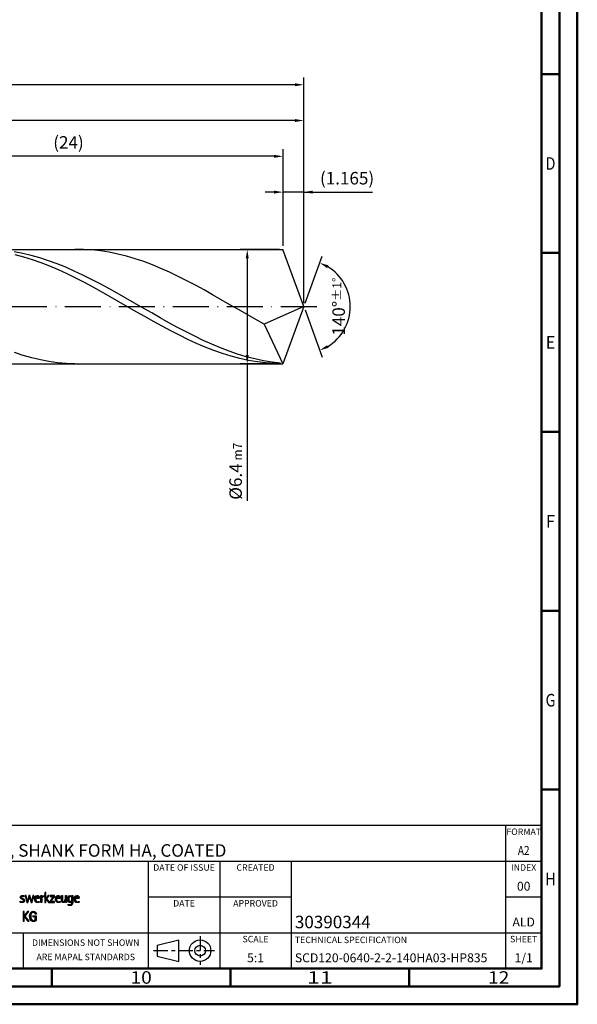
# Model space of a CAD drawing. Units: millimetres. Extents: x -122 to 472, y -196 to 225.
# Drawn here: x 316 to 472, y -195 to 80 of the extents above; entities that cross this region are included whole.
import ezdxf
from ezdxf.enums import TextEntityAlignment as Align

# ---------------------------------------------------------------- set-up
doc = ezdxf.new("R2010")
doc.units = ezdxf.units.MM
doc.linetypes.add('CENTER', pattern=[7, 4, -1, 1, -1])
doc.linetypes.add('GEN7', pattern=[15, 10, -2.5, 0, -2.5])
doc.layers.get('0').update_dxf_attribs({"linetype": 'CONTINUOUS'})
doc.layers.get('DEFPOINTS').update_dxf_attribs({"linetype": 'CONTINUOUS'})
for name, color, linetype in [('AM_0', 7, 'CONTINUOUS'), ('AM_4', 3, 'CONTINUOUS'), ('AM_5', 3, 'CONTINUOUS'), ('AM_6', 2, 'CONTINUOUS'), ('AM_7', 4, 'GEN7')]:
    doc.layers.add(name, color=color, linetype=linetype)
doc.layers.add('AM_BOR', color=7, linetype='CONTINUOUS', lineweight=50)
doc.styles.get("Standard").update_dxf_attribs({"font": 'ISOCP.SHX'})
doc.dimstyles.get("Standard").update_dxf_attribs({"dimtxt": 3.5, "dimasz": 2.5, "dimexe": 2, "dimexo": 1, "dimgap": 1.5, "dimtad": 1, "dimdsep": 46, "dimtxsty": 'STANDARD', "dimcen": -2, "dimclrt": 2, "dimazin": 2, "dimtp": 0.1, "dimtm": 0.1, "dimtfac": 1, "dimtmove": 0, "dimatfit": 3, "dimfxl": 1, "dimarcsym": 0})

# ---------------------------------------------------------------- blocks, each defined once
blk = doc.blocks.new('A2')
at = {"layer": 'AM_BOR', "color": 1}
for p, q in [((584, 260), (589, 260)), ((589, 210), (584, 210)), ((584, 160), (589, 160)), ((584, 60), (589, 60)), ((447, 10), (447, 5)), ((497, 10), (497, 5)), ((547, 10), (547, 5))]:
    blk.add_line(p, q, dxfattribs=at)
for points in [[(0, 0), (594, 0), (594, 420), (0, 420)], [(10, 410), (10, 10), (584, 10), (584, 410)]]:
    blk.add_lwpolyline(points, close=True, dxfattribs=at)
at = {"layer": 'AM_BOR', "color": 7}
blk.add_lwpolyline([(5, 5), (589, 5), (589, 415), (5, 415)], close=True, dxfattribs=at)
at = {"layer": 'AM_BOR', "color": 1}
blk.add_lwpolyline([(586.5, 110), (584, 110), (589, 110)], dxfattribs=at)
at = {"layer": 'AM_BOR', "color": 2}
for s, width, p in [('D', 0.84375, (586.5, 235)), ('E', 0.964286, (586.5, 185)), ('F', 0.964286, (586.5, 135)), ('G', 0.84375, (586.5, 85)), ('H', 0.84375, (586.5, 35)), ('10', 1.125, (472, 7.5)), ('11', 1.35, (522, 7.5)), ('12', 1.125, (572, 7.5))]:
    blk.add_text(s, height=3.5, dxfattribs=dict(at, width=width)).set_placement(p, align=Align.MIDDLE_CENTER)
blk = doc.blocks.new('MAPAL_FRAME_LOGO')
at = {"layer": 'AM_0', "color": 1}
for p, q in [((51.07, 11.23), (51.07, 8.5)), ((51.33, 11.23), (51.07, 11.23)), ((51.07, 11.14), (51.33, 11.14)), ((51.07, 11.04), (51.33, 11.04)), ((51.33, 9.59), (51.33, 11.23)), ((44.2, 8.74), (44.31, 8.74)), ((44.2, 8.64), (45.27, 8.64)), ((44.2, 8.54), (45.14, 8.54)), ((44.21, 9.94), (44.47, 9.94)), ((44.21, 9.84), (44.52, 9.84)), ((44.22, 10.04), (44.5, 10.04)), ((44.24, 9.74), (44.65, 9.74)), ((44.25, 10.14), (44.61, 10.14)), ((44.3, 9.64), (44.83, 9.64)), ((44.32, 10.24), (45.29, 10.24)), ((44.41, 9.54), (45, 9.54)), ((44.47, 10.34), (45.29, 10.34)), ((44.58, 9.44), (45.16, 9.44)), ((44.76, 9.34), (45.29, 9.34)), ((44.95, 9.24), (45.36, 9.24)), ((45, 8.74), (45.35, 8.74)), ((45.08, 9.14), (45.4, 9.14)), ((45.11, 8.84), (45.39, 8.84)), ((45.13, 9.04), (45.41, 9.04)), ((45.14, 8.94), (45.4, 8.94)), ((45.19, 10.14), (45.29, 10.14)), ((45.56, 10.38), (46.02, 8.5)), ((45.83, 10.38), (45.56, 10.38)), ((45.57, 10.34), (45.84, 10.34)), ((45.59, 10.24), (45.86, 10.24)), ((45.62, 10.14), (45.89, 10.14)), ((45.64, 10.04), (45.91, 10.04)), ((45.67, 9.94), (45.93, 9.94)), ((45.69, 9.84), (45.96, 9.84)), ((45.71, 9.74), (45.98, 9.74)), ((45.74, 9.64), (46, 9.64)), ((45.76, 9.54), (46.03, 9.54)), ((45.79, 9.44), (46.05, 9.44)), ((45.81, 9.34), (46.07, 9.34)), ((46.17, 8.92), (45.83, 10.38)), ((45.84, 9.24), (46.1, 9.24)), ((45.86, 9.14), (46.12, 9.14)), ((45.88, 9.04), (46.14, 9.04)), ((45.91, 8.94), (46.17, 8.94)), ((45.93, 8.84), (46.41, 8.84)), ((45.96, 8.74), (46.38, 8.74)), ((45.98, 8.64), (46.35, 8.64)), ((46, 8.54), (46.32, 8.54)), ((46.02, 8.5), (46.31, 8.5)), ((46.18, 8.92), (46.17, 8.92)), ((46.63, 10.38), (46.18, 8.92)), ((46.19, 8.94), (46.44, 8.94)), ((46.22, 9.04), (46.47, 9.04)), ((46.25, 9.14), (46.5, 9.14)), ((46.28, 9.24), (46.54, 9.24)), ((46.31, 8.5), (46.75, 9.94)), ((46.31, 9.34), (46.57, 9.34)), ((46.34, 9.44), (46.6, 9.44)), ((46.38, 9.54), (46.63, 9.54)), ((46.41, 9.64), (46.66, 9.64)), ((46.44, 9.74), (46.69, 9.74)), ((46.47, 9.84), (46.72, 9.84)), ((46.5, 9.94), (47, 9.94)), ((46.53, 10.04), (46.97, 10.04)), ((46.56, 10.14), (46.94, 10.14)), ((46.59, 10.24), (46.91, 10.24)), ((46.62, 10.34), (46.88, 10.34)), ((46.87, 10.38), (46.63, 10.38)), ((46.75, 9.94), (46.76, 9.94)), ((46.76, 9.94), (47.2, 8.5)), ((46.79, 9.84), (47.03, 9.84)), ((46.82, 9.74), (47.06, 9.74)), ((46.85, 9.64), (47.09, 9.64)), ((47.32, 8.92), (46.87, 10.38)), ((46.88, 9.54), (47.13, 9.54)), ((46.91, 9.44), (47.16, 9.44)), ((46.94, 9.34), (47.19, 9.34)), ((46.97, 9.24), (47.22, 9.24)), ((47, 9.14), (47.25, 9.14)), ((47.03, 9.04), (47.28, 9.04)), ((47.06, 8.94), (47.31, 8.94)), ((47.09, 8.84), (47.58, 8.84)), ((47.12, 8.74), (47.56, 8.74)), ((47.15, 8.64), (47.53, 8.64)), ((47.18, 8.54), (47.51, 8.54)), ((47.2, 8.5), (47.5, 8.5)), ((47.33, 8.92), (47.32, 8.92)), ((47.67, 10.38), (47.33, 8.92)), ((47.34, 8.94), (47.6, 8.94)), ((47.36, 9.04), (47.63, 9.04)), ((47.38, 9.14), (47.65, 9.14)), ((47.4, 9.24), (47.67, 9.24)), ((47.43, 9.34), (47.7, 9.34)), ((47.45, 9.44), (47.72, 9.44)), ((47.47, 9.54), (47.74, 9.54)), ((47.5, 8.5), (47.94, 10.38)), ((47.5, 9.64), (47.77, 9.64)), ((47.52, 9.74), (47.79, 9.74)), ((47.54, 9.84), (47.81, 9.84)), ((47.57, 9.94), (47.84, 9.94)), ((47.59, 10.04), (47.86, 10.04)), ((47.61, 10.14), (47.88, 10.14)), ((47.64, 10.24), (47.91, 10.24)), ((47.66, 10.34), (47.93, 10.34)), ((47.94, 10.38), (47.67, 10.38)), ((48.18, 9.64), (49.57, 9.64)), ((48.18, 9.54), (48.48, 9.54)), ((48.18, 9.44), (48.49, 9.44)), ((48.18, 9.34), (48.5, 9.34)), ((48.19, 9.74), (49.57, 9.74)), ((48.19, 9.24), (48.51, 9.24)), ((48.21, 9.84), (48.5, 9.84)), ((48.21, 9.14), (48.54, 9.14)), ((48.24, 9.94), (48.53, 9.94)), ((48.24, 9.04), (48.58, 9.04)), ((48.28, 10.04), (48.59, 10.04)), ((48.27, 8.94), (48.64, 8.94)), ((48.32, 8.84), (48.73, 8.84)), ((48.33, 10.14), (48.69, 10.14)), ((48.39, 8.74), (48.87, 8.74)), ((48.42, 10.24), (49.38, 10.24)), ((48.49, 8.64), (49.52, 8.64)), ((48.55, 10.34), (49.25, 10.34)), ((48.65, 8.54), (49.52, 8.54)), ((49.1, 10.14), (49.46, 10.14)), ((49.2, 10.04), (49.51, 10.04)), ((49.25, 9.94), (49.54, 9.94)), ((49.26, 9.84), (49.56, 9.84)), ((49.94, 10.34), (50.21, 10.34)), ((49.94, 10.24), (50.21, 10.24)), ((49.94, 10.14), (50.21, 10.14)), ((49.94, 10.04), (50.21, 10.04)), ((49.94, 9.94), (50.4, 9.94)), ((49.94, 9.84), (50.34, 9.84)), ((49.94, 9.74), (50.29, 9.74)), ((49.94, 9.64), (50.25, 9.64)), ((49.94, 9.54), (50.23, 9.54)), ((49.94, 9.44), (50.22, 9.44)), ((49.94, 9.34), (50.21, 9.34)), ((49.94, 9.24), (50.21, 9.24)), ((49.94, 9.14), (50.21, 9.14)), ((49.94, 9.04), (50.21, 9.04)), ((49.94, 8.94), (50.21, 8.94)), ((49.94, 8.84), (50.21, 8.84)), ((49.94, 8.74), (50.21, 8.74)), ((49.94, 8.64), (50.21, 8.64)), ((49.94, 8.54), (50.21, 8.54)), ((50.23, 10.04), (50.52, 10.04)), ((50.29, 10.14), (50.84, 10.14)), ((50.37, 10.24), (50.84, 10.24)), ((50.5, 10.34), (50.84, 10.34)), ((51.07, 10.94), (51.33, 10.94)), ((51.07, 10.84), (51.33, 10.84)), ((51.07, 10.74), (51.33, 10.74)), ((51.07, 10.64), (51.33, 10.64)), ((51.07, 10.54), (51.33, 10.54)), ((51.07, 10.44), (51.33, 10.44)), ((51.07, 10.34), (51.33, 10.34)), ((51.07, 10.24), (51.33, 10.24)), ((51.07, 10.14), (51.33, 10.14)), ((51.07, 10.04), (51.33, 10.04)), ((51.07, 9.94), (51.33, 9.94)), ((51.07, 9.84), (51.33, 9.84)), ((51.07, 9.74), (51.33, 9.74)), ((51.07, 9.64), (51.33, 9.64)), ((51.07, 9.54), (51.65, 9.54)), ((51.07, 9.44), (51.33, 9.44)), ((51.07, 9.34), (51.33, 9.34)), ((51.07, 9.24), (51.33, 9.24)), ((51.07, 9.14), (51.33, 9.14)), ((51.07, 9.04), (51.33, 9.04)), ((51.07, 8.94), (51.33, 8.94)), ((51.07, 8.84), (51.33, 8.84)), ((51.07, 8.74), (51.33, 8.74)), ((51.07, 8.64), (51.33, 8.64)), ((51.07, 8.54), (51.33, 8.54)), ((51.07, 8.5), (51.33, 8.5)), ((51.34, 9.59), (51.33, 9.59)), ((51.33, 9.5), (51.34, 9.5)), ((51.33, 8.5), (51.33, 9.5)), ((51.99, 10.38), (51.34, 9.59)), ((51.34, 9.5), (52.07, 8.5)), ((51.38, 9.44), (51.72, 9.44)), ((51.39, 9.64), (51.73, 9.64)), ((51.46, 9.34), (51.79, 9.34)), ((51.47, 9.74), (51.81, 9.74)), ((51.53, 9.24), (51.87, 9.24)), ((51.55, 9.84), (51.89, 9.84)), ((51.6, 9.14), (51.94, 9.14)), ((51.64, 9.94), (51.97, 9.94)), ((51.65, 9.55), (52.32, 10.38)), ((52.41, 8.5), (51.65, 9.55)), ((51.68, 9.04), (52.01, 9.04)), ((51.72, 10.04), (52.05, 10.04)), ((51.75, 8.94), (52.08, 8.94)), ((51.8, 10.14), (52.13, 10.14)), ((51.82, 8.84), (52.15, 8.84)), ((51.88, 10.24), (52.21, 10.24)), ((51.89, 8.74), (52.23, 8.74)), ((51.97, 10.34), (52.29, 10.34)), ((51.97, 8.64), (52.3, 8.64)), ((52.32, 10.38), (51.99, 10.38)), ((52.04, 8.54), (52.37, 8.54)), ((52.07, 8.5), (52.41, 8.5)), ((53.42, 10.16), (52.44, 8.72)), ((52.44, 8.72), (52.44, 8.5)), ((52.44, 8.64), (53.79, 8.64)), ((52.44, 8.54), (53.79, 8.54)), ((52.44, 8.5), (53.79, 8.5)), ((52.45, 8.74), (52.78, 8.74)), ((52.51, 10.38), (52.51, 10.16)), ((53.75, 10.38), (52.51, 10.38)), ((52.51, 10.34), (53.75, 10.34)), ((52.51, 10.24), (53.75, 10.24)), ((52.51, 10.16), (53.42, 10.16)), ((52.52, 8.84), (52.85, 8.84)), ((52.59, 8.94), (52.92, 8.94)), ((52.66, 9.04), (52.99, 9.04)), ((52.73, 9.14), (53.06, 9.14)), ((52.77, 8.72), (53.75, 10.15)), ((53.79, 8.72), (52.77, 8.72)), ((52.8, 9.24), (53.13, 9.24)), ((52.87, 9.34), (53.2, 9.34)), ((52.93, 9.44), (53.26, 9.44)), ((53, 9.54), (53.33, 9.54)), ((53.07, 9.64), (53.4, 9.64)), ((53.14, 9.74), (53.47, 9.74)), ((53.21, 9.84), (53.54, 9.84)), ((53.28, 9.94), (53.61, 9.94)), ((53.35, 10.04), (53.68, 10.04)), ((53.41, 10.14), (53.75, 10.14)), ((53.75, 10.15), (53.75, 10.38)), ((53.79, 8.5), (53.79, 8.72)), ((54, 9.64), (55.39, 9.64)), ((54, 9.54), (54.3, 9.54)), ((54, 9.44), (54.31, 9.44)), ((54, 9.34), (54.32, 9.34)), ((54.01, 9.74), (55.39, 9.74)), ((54.01, 9.24), (54.33, 9.24)), ((54.03, 9.84), (54.32, 9.84)), ((54.03, 9.14), (54.36, 9.14)), ((54.06, 9.94), (54.35, 9.94)), ((54.06, 9.04), (54.41, 9.04)), ((54.1, 10.04), (54.41, 10.04)), ((54.1, 8.94), (54.46, 8.94)), ((54.14, 8.84), (54.55, 8.84)), ((54.16, 10.14), (54.51, 10.14)), ((54.21, 8.74), (54.69, 8.74)), ((54.24, 10.24), (55.2, 10.24)), ((54.31, 8.64), (55.34, 8.64)), ((54.38, 10.34), (55.07, 10.34)), ((54.47, 8.54), (55.34, 8.54)), ((54.92, 10.14), (55.28, 10.14)), ((55.02, 10.04), (55.33, 10.04)), ((55.07, 9.94), (55.36, 9.94)), ((55.08, 9.84), (55.38, 9.84)), ((55.74, 10.34), (56.01, 10.34)), ((55.74, 10.24), (56.01, 10.24)), ((55.74, 10.14), (56.01, 10.14)), ((55.74, 10.04), (56.01, 10.04)), ((55.74, 9.94), (56.01, 9.94)), ((55.74, 9.84), (56.01, 9.84)), ((55.74, 9.74), (56.01, 9.74)), ((55.74, 9.64), (56.01, 9.64)), ((55.74, 9.54), (56.01, 9.54)), ((55.74, 9.44), (56.01, 9.44)), ((55.74, 9.34), (56.01, 9.34)), ((55.74, 9.24), (56.01, 9.24)), ((55.74, 9.14), (56.01, 9.14)), ((55.74, 9.04), (56.02, 9.04)), ((55.75, 8.94), (56.04, 8.94)), ((55.77, 8.84), (56.08, 8.84)), ((55.8, 8.74), (56.19, 8.74)), ((55.85, 8.64), (56.66, 8.64)), ((55.95, 8.54), (56.55, 8.54)), ((56.4, 8.74), (56.73, 8.74)), ((56.55, 8.84), (56.78, 8.84)), ((56.63, 8.94), (57.09, 8.94)), ((56.69, 9.04), (57.09, 9.04)), ((56.73, 9.14), (57.09, 9.14)), ((56.76, 9.24), (57.09, 9.24)), ((56.79, 9.34), (57.09, 9.34)), ((56.81, 9.44), (57.09, 9.44)), ((56.82, 10.34), (57.09, 10.34)), ((56.82, 10.24), (57.09, 10.24)), ((56.82, 10.14), (57.09, 10.14)), ((56.82, 10.04), (57.09, 10.04)), ((56.82, 9.94), (57.09, 9.94)), ((56.82, 9.84), (57.09, 9.84)), ((56.82, 9.74), (57.09, 9.74)), ((56.82, 9.64), (57.09, 9.64)), ((56.82, 9.54), (57.09, 9.54)), ((56.82, 8.84), (57.09, 8.84)), ((56.82, 8.74), (57.09, 8.74)), ((56.82, 8.64), (57.09, 8.64)), ((56.82, 8.54), (57.09, 8.54)), ((57.48, 9.44), (57.79, 9.44)), ((57.48, 9.34), (57.79, 9.34)), ((57.49, 9.64), (57.8, 9.64)), ((57.49, 9.54), (57.79, 9.54)), ((57.49, 9.24), (57.8, 9.24)), ((57.5, 9.14), (57.81, 9.14)), ((57.51, 9.74), (57.81, 9.74)), ((57.52, 9.04), (57.83, 9.04)), ((57.53, 9.84), (57.84, 9.84)), ((57.55, 8.94), (57.87, 8.94)), ((57.56, 9.94), (57.87, 9.94)), ((57.59, 10.04), (57.92, 10.04)), ((57.59, 8.84), (57.93, 8.84)), ((57.64, 10.14), (58.01, 10.14)), ((57.64, 8.74), (58.06, 8.74)), ((57.72, 10.24), (58.52, 10.24)), ((57.73, 8.64), (58.48, 8.64)), ((57.84, 10.34), (58.41, 10.34)), ((57.87, 8.54), (58.33, 8.54)), ((58.29, 8.74), (58.56, 8.74)), ((58.36, 10.14), (58.58, 10.14)), ((58.43, 8.84), (58.61, 8.84)), ((58.46, 10.04), (58.89, 10.04)), ((58.5, 8.94), (58.89, 8.94)), ((58.52, 9.94), (58.89, 9.94)), ((58.55, 9.04), (58.89, 9.04)), ((58.56, 9.84), (58.89, 9.84)), ((58.58, 9.14), (58.89, 9.14)), ((58.59, 9.74), (58.89, 9.74)), ((58.6, 9.24), (58.89, 9.24)), ((58.61, 9.64), (58.89, 9.64)), ((58.61, 9.34), (58.89, 9.34)), ((58.61, 8.34), (58.88, 8.34)), ((58.62, 10.34), (58.89, 10.34)), ((58.62, 10.24), (58.89, 10.24)), ((58.62, 10.14), (58.89, 10.14)), ((58.62, 9.54), (58.89, 9.54)), ((58.62, 9.44), (58.89, 9.44)), ((58.62, 8.84), (58.89, 8.84)), ((58.62, 8.74), (58.89, 8.74)), ((58.62, 8.64), (58.89, 8.64)), ((58.62, 8.54), (58.89, 8.54)), ((58.62, 8.44), (58.89, 8.44)), ((59.28, 9.64), (60.67, 9.64)), ((59.28, 9.54), (59.58, 9.54)), ((59.28, 9.44), (59.59, 9.44)), ((59.28, 9.34), (59.59, 9.34)), ((59.29, 9.74), (60.67, 9.74)), ((59.29, 9.24), (59.61, 9.24)), ((59.31, 9.84), (59.6, 9.84)), ((59.31, 9.14), (59.64, 9.14)), ((59.34, 9.94), (59.63, 9.94)), ((59.34, 9.04), (59.68, 9.04)), ((59.38, 10.04), (59.69, 10.04)), ((59.38, 8.94), (59.74, 8.94)), ((59.42, 8.84), (59.83, 8.84)), ((59.43, 10.14), (59.79, 10.14)), ((59.49, 8.74), (59.97, 8.74)), ((59.52, 10.24), (60.48, 10.24)), ((59.59, 8.64), (60.62, 8.64)), ((59.65, 10.34), (60.35, 10.34)), ((59.75, 8.54), (60.62, 8.54)), ((60.2, 10.14), (60.56, 10.14)), ((60.3, 10.04), (60.61, 10.04)), ((60.35, 9.94), (60.64, 9.94)), ((60.36, 9.84), (60.66, 9.84)), ((44.96, 5.95), (44.96, 3.23)), ((45.26, 5.95), (44.96, 5.95)), ((44.96, 5.94), (45.26, 5.94)), ((44.96, 5.84), (45.26, 5.84)), ((44.96, 5.74), (45.26, 5.74)), ((44.96, 5.64), (45.26, 5.64)), ((44.96, 5.54), (45.26, 5.54)), ((45.26, 4.72), (45.26, 5.95)), ((46.23, 5.95), (45.27, 4.72)), ((45.57, 4.65), (46.59, 5.95)), ((45.91, 5.54), (46.27, 5.54)), ((45.99, 5.64), (46.35, 5.64)), ((46.07, 5.74), (46.43, 5.74)), ((46.14, 5.84), (46.5, 5.84)), ((46.22, 5.94), (46.58, 5.94)), ((46.59, 5.95), (46.23, 5.95)), ((46.99, 5.54), (47.36, 5.54)), ((47.06, 5.64), (47.48, 5.64)), ((47.14, 5.74), (48.48, 5.74)), ((47.27, 5.84), (48.36, 5.84)), ((47.47, 5.94), (48.15, 5.94)), ((48.14, 5.64), (48.56, 5.64)), ((48.24, 5.54), (48.62, 5.54)), ((57.58, 7.94), (57.75, 7.94)), ((57.58, 7.84), (58.65, 7.84)), ((57.58, 7.74), (58.48, 7.74)), ((58.33, 7.94), (58.74, 7.94)), ((58.48, 8.04), (58.8, 8.04)), ((58.55, 8.14), (58.84, 8.14)), ((58.59, 8.24), (58.87, 8.24)), ((44.96, 5.44), (45.26, 5.44)), ((44.96, 5.34), (45.26, 5.34)), ((44.96, 5.24), (45.26, 5.24)), ((44.96, 5.14), (45.26, 5.14)), ((44.96, 5.04), (45.26, 5.04)), ((44.96, 4.94), (45.26, 4.94)), ((44.96, 4.84), (45.26, 4.84)), ((44.96, 4.74), (45.26, 4.74)), ((44.96, 4.64), (45.57, 4.64)), ((44.96, 4.54), (45.26, 4.54)), ((44.96, 4.44), (45.26, 4.44)), ((44.96, 4.34), (45.26, 4.34)), ((44.96, 4.24), (45.26, 4.24)), ((44.96, 4.14), (45.26, 4.14)), ((44.96, 4.04), (45.26, 4.04)), ((44.96, 3.94), (45.26, 3.94)), ((44.96, 3.84), (45.26, 3.84)), ((44.96, 3.74), (45.26, 3.74)), ((44.96, 3.64), (45.26, 3.64)), ((44.96, 3.54), (45.26, 3.54)), ((44.96, 3.44), (45.26, 3.44)), ((44.96, 3.34), (45.26, 3.34)), ((44.96, 3.24), (45.26, 3.24)), ((44.96, 3.23), (45.26, 3.23)), ((45.27, 4.72), (45.26, 4.72)), ((45.26, 4.56), (45.27, 4.56)), ((45.26, 3.23), (45.26, 4.56)), ((45.27, 4.56), (46.31, 3.23)), ((45.29, 4.74), (45.65, 4.74)), ((45.29, 4.54), (45.65, 4.54)), ((45.36, 4.44), (45.72, 4.44)), ((45.37, 4.84), (45.72, 4.84)), ((45.44, 4.34), (45.8, 4.34)), ((45.45, 4.94), (45.8, 4.94)), ((45.52, 4.24), (45.88, 4.24)), ((45.53, 5.04), (45.88, 5.04)), ((46.67, 3.23), (45.57, 4.65)), ((45.6, 5.14), (45.96, 5.14)), ((45.6, 4.14), (45.96, 4.14)), ((45.67, 4.04), (46.04, 4.04)), ((45.68, 5.24), (46.04, 5.24)), ((45.75, 3.94), (46.11, 3.94)), ((45.76, 5.34), (46.11, 5.34)), ((45.83, 3.84), (46.19, 3.84)), ((45.84, 5.44), (46.19, 5.44)), ((45.91, 3.74), (46.27, 3.74)), ((45.98, 3.64), (46.35, 3.64)), ((46.06, 3.54), (46.42, 3.54)), ((46.14, 3.44), (46.5, 3.44)), ((46.22, 3.34), (46.58, 3.34)), ((46.29, 3.24), (46.66, 3.24)), ((46.31, 3.23), (46.67, 3.23)), ((46.8, 4.84), (47.14, 4.84)), ((46.8, 4.74), (47.13, 4.74)), ((46.8, 4.64), (47.13, 4.64)), ((46.8, 4.54), (47.13, 4.54)), ((46.8, 4.44), (47.14, 4.44)), ((46.81, 4.94), (47.14, 4.94)), ((46.81, 4.34), (47.15, 4.34)), ((46.82, 5.04), (47.16, 5.04)), ((46.83, 4.24), (47.16, 4.24)), ((46.84, 5.14), (47.18, 5.14)), ((46.84, 4.14), (47.18, 4.14)), ((46.86, 4.04), (47.2, 4.04)), ((46.87, 5.24), (47.21, 5.24)), ((46.89, 3.94), (47.23, 3.94)), ((46.9, 5.34), (47.24, 5.34)), ((46.92, 3.84), (47.27, 3.84)), ((46.94, 5.44), (47.29, 5.44)), ((46.96, 3.74), (47.32, 3.74)), ((47.02, 3.64), (47.39, 3.64)), ((47.08, 3.54), (47.5, 3.54)), ((47.17, 3.44), (47.8, 3.44)), ((47.29, 3.34), (48.52, 3.34)), ((47.5, 3.24), (48.27, 3.24)), ((47.74, 4.74), (48.67, 4.74)), ((47.74, 4.64), (48.67, 4.64)), ((47.74, 4.54), (48.67, 4.54)), ((47.93, 3.44), (48.67, 3.44)), ((48.3, 5.44), (48.65, 5.44)), ((48.3, 3.54), (48.67, 3.54)), ((48.33, 5.34), (48.68, 5.34)), ((48.34, 5.24), (48.69, 5.24)), ((48.36, 4.44), (48.67, 4.44)), ((48.36, 4.34), (48.67, 4.34)), ((48.36, 4.24), (48.67, 4.24)), ((48.36, 4.14), (48.67, 4.14)), ((48.36, 4.04), (48.67, 4.04)), ((48.36, 3.94), (48.67, 3.94)), ((48.36, 3.84), (48.67, 3.84)), ((48.36, 3.74), (48.67, 3.74)), ((48.36, 3.64), (48.67, 3.64))]:
    blk.add_line(p, q, dxfattribs=at)
for points, knots in [([(44.2, 8.53), (44.37, 8.48), (44.54, 8.46), (44.71, 8.46), (45.09, 8.46), (45.41, 8.6), (45.41, 9.02), (45.41, 9.33), (45.21, 9.42), (44.97, 9.56), (44.97, 9.56), (44.81, 9.66), (44.81, 9.66), (44.7, 9.72), (44.47, 9.8), (44.47, 9.95), (44.47, 10.14), (44.71, 10.2), (44.85, 10.2), (45, 10.2), (45.15, 10.16), (45.29, 10.11), (45.29, 10.11), (45.29, 10.36), (45.29, 10.36), (45.15, 10.4), (45, 10.42), (44.85, 10.42), (44.52, 10.42), (44.2, 10.29), (44.2, 9.93), (44.2, 9.64), (44.41, 9.53), (44.63, 9.42), (44.63, 9.42), (44.8, 9.32), (44.8, 9.32), (44.94, 9.25), (45.14, 9.17), (45.14, 8.98), (45.14, 8.74), (44.88, 8.68), (44.68, 8.68), (44.51, 8.68), (44.35, 8.73), (44.2, 8.78), (44.2, 8.78), (44.2, 8.53), (44.2, 8.53)], [0, 0, 0, 0, 1, 1, 1, 2, 2, 2, 3, 3, 3, 4, 4, 4, 5, 5, 5, 6, 6, 6, 7, 7, 7, 8, 8, 8, 9, 9, 9, 10, 10, 10, 11, 11, 11, 12, 12, 12, 13, 13, 13, 14, 14, 14, 15, 15, 15, 16, 16, 16, 16]), ([(49.52, 8.73), (49.4, 8.7), (49.28, 8.68), (49.15, 8.68), (48.69, 8.68), (48.48, 9.1), (48.48, 9.51), (48.48, 9.51), (48.48, 9.62), (48.48, 9.62), (48.48, 9.62), (49.57, 9.62), (49.57, 9.62), (49.57, 9.62), (49.57, 9.71), (49.57, 9.71), (49.57, 10.13), (49.35, 10.42), (48.91, 10.42), (48.36, 10.42), (48.18, 9.99), (48.18, 9.5), (48.18, 8.89), (48.44, 8.46), (49.09, 8.46), (49.24, 8.46), (49.38, 8.47), (49.52, 8.51), (49.52, 8.51), (49.52, 8.73), (49.52, 8.73)], [0, 0, 0, 0, 1, 1, 1, 2, 2, 2, 3, 3, 3, 4, 4, 4, 5, 5, 5, 6, 6, 6, 7, 7, 7, 8, 8, 8, 9, 9, 9, 10, 10, 10, 10]), ([(48.5, 9.84), (48.55, 10.05), (48.67, 10.2), (48.9, 10.2), (49.1, 10.2), (49.26, 10.05), (49.26, 9.84), (49.26, 9.84), (48.5, 9.84), (48.5, 9.84)], [0, 0, 0, 0, 1, 1, 1, 2, 2, 2, 3, 3, 3, 3]), ([(50.21, 8.5), (50.21, 8.5), (50.21, 9.28), (50.21, 9.28), (50.21, 9.69), (50.36, 10.14), (50.84, 10.14), (50.84, 10.14), (50.84, 10.42), (50.84, 10.42), (50.54, 10.42), (50.33, 10.29), (50.22, 10.02), (50.22, 10.02), (50.21, 10.02), (50.21, 10.02), (50.21, 10.02), (50.21, 10.38), (50.21, 10.38), (50.21, 10.38), (49.94, 10.38), (49.94, 10.38), (49.94, 10.38), (49.94, 8.5), (49.94, 8.5), (49.94, 8.5), (50.21, 8.5), (50.21, 8.5)], [0, 0, 0, 0, 1, 1, 1, 2, 2, 2, 3, 3, 3, 4, 4, 4, 5, 5, 5, 6, 6, 6, 7, 7, 7, 8, 8, 8, 9, 9, 9, 9]), ([(55.34, 8.73), (55.22, 8.7), (55.1, 8.68), (54.97, 8.68), (54.51, 8.68), (54.3, 9.1), (54.3, 9.51), (54.3, 9.51), (54.3, 9.62), (54.3, 9.62), (54.3, 9.62), (55.39, 9.62), (55.39, 9.62), (55.39, 9.62), (55.39, 9.71), (55.39, 9.71), (55.39, 10.13), (55.17, 10.42), (54.73, 10.42), (54.18, 10.42), (54, 9.99), (54, 9.5), (54, 8.89), (54.26, 8.46), (54.91, 8.46), (55.06, 8.46), (55.21, 8.47), (55.34, 8.51), (55.34, 8.51), (55.34, 8.73), (55.34, 8.73)], [0, 0, 0, 0, 1, 1, 1, 2, 2, 2, 3, 3, 3, 4, 4, 4, 5, 5, 5, 6, 6, 6, 7, 7, 7, 8, 8, 8, 9, 9, 9, 10, 10, 10, 10]), ([(54.32, 9.84), (54.37, 10.05), (54.49, 10.2), (54.72, 10.2), (54.92, 10.2), (55.08, 10.05), (55.08, 9.84), (55.08, 9.84), (54.32, 9.84), (54.32, 9.84)], [0, 0, 0, 0, 1, 1, 1, 2, 2, 2, 3, 3, 3, 3]), ([(57.09, 8.5), (57.09, 8.5), (57.09, 10.38), (57.09, 10.38), (57.09, 10.38), (56.82, 10.38), (56.82, 10.38), (56.82, 10.38), (56.82, 9.61), (56.82, 9.61), (56.82, 9.31), (56.67, 8.72), (56.29, 8.72), (55.98, 8.72), (56.01, 9.13), (56.01, 9.34), (56.01, 9.34), (56.01, 10.38), (56.01, 10.38), (56.01, 10.38), (55.74, 10.38), (55.74, 10.38), (55.74, 10.38), (55.74, 9.04), (55.74, 9.04), (55.74, 8.73), (55.9, 8.46), (56.23, 8.46), (56.55, 8.46), (56.72, 8.64), (56.81, 8.93), (56.81, 8.93), (56.82, 8.93), (56.82, 8.93), (56.82, 8.93), (56.82, 8.5), (56.82, 8.5), (56.82, 8.5), (57.09, 8.5), (57.09, 8.5)], [0, 0, 0, 0, 1, 1, 1, 2, 2, 2, 3, 3, 3, 4, 4, 4, 5, 5, 5, 6, 6, 6, 7, 7, 7, 8, 8, 8, 9, 9, 9, 10, 10, 10, 11, 11, 11, 12, 12, 12, 13, 13, 13, 13]), ([(58.62, 8.53), (58.62, 8.13), (58.49, 7.9), (58.05, 7.9), (57.88, 7.9), (57.74, 7.94), (57.58, 8.01), (57.58, 8.01), (57.58, 7.74), (57.58, 7.74), (57.76, 7.7), (57.91, 7.68), (58.09, 7.68), (58.63, 7.68), (58.89, 7.96), (58.89, 8.49), (58.89, 8.49), (58.89, 10.38), (58.89, 10.38), (58.89, 10.38), (58.62, 10.38), (58.62, 10.38), (58.62, 10.38), (58.62, 10.07), (58.62, 10.07), (58.62, 10.07), (58.61, 10.07), (58.61, 10.07), (58.55, 10.29), (58.35, 10.42), (58.12, 10.42), (57.61, 10.42), (57.48, 9.84), (57.48, 9.43), (57.48, 9), (57.6, 8.5), (58.12, 8.5), (58.35, 8.5), (58.54, 8.63), (58.61, 8.86), (58.61, 8.86), (58.62, 8.86), (58.62, 8.86), (58.62, 8.86), (58.62, 8.53), (58.62, 8.53)], [0, 0, 0, 0, 1, 1, 1, 2, 2, 2, 3, 3, 3, 4, 4, 4, 5, 5, 5, 6, 6, 6, 7, 7, 7, 8, 8, 8, 9, 9, 9, 10, 10, 10, 11, 11, 11, 12, 12, 12, 13, 13, 13, 14, 14, 14, 15, 15, 15, 15]), ([(58.17, 8.72), (57.84, 8.72), (57.79, 9.18), (57.79, 9.42), (57.79, 9.67), (57.83, 10.2), (58.18, 10.2), (58.52, 10.2), (58.62, 9.74), (58.62, 9.48), (58.62, 9.21), (58.52, 8.72), (58.17, 8.72)], [0, 0, 0, 0, 1, 1, 1, 2, 2, 2, 3, 3, 3, 4, 4, 4, 4]), ([(60.62, 8.73), (60.5, 8.7), (60.38, 8.68), (60.25, 8.68), (59.79, 8.68), (59.58, 9.1), (59.58, 9.51), (59.58, 9.51), (59.58, 9.62), (59.58, 9.62), (59.58, 9.62), (60.67, 9.62), (60.67, 9.62), (60.67, 9.62), (60.67, 9.71), (60.67, 9.71), (60.67, 10.13), (60.45, 10.42), (60.01, 10.42), (59.46, 10.42), (59.28, 9.99), (59.28, 9.5), (59.28, 8.89), (59.54, 8.46), (60.19, 8.46), (60.34, 8.46), (60.48, 8.47), (60.62, 8.51), (60.62, 8.51), (60.62, 8.73), (60.62, 8.73)], [0, 0, 0, 0, 1, 1, 1, 2, 2, 2, 3, 3, 3, 4, 4, 4, 5, 5, 5, 6, 6, 6, 7, 7, 7, 8, 8, 8, 9, 9, 9, 10, 10, 10, 10]), ([(59.6, 9.84), (59.65, 10.05), (59.77, 10.2), (60, 10.2), (60.2, 10.2), (60.36, 10.05), (60.36, 9.84), (60.36, 9.84), (59.6, 9.84), (59.6, 9.84)], [0, 0, 0, 0, 1, 1, 1, 2, 2, 2, 3, 3, 3, 3]), ([(48.36, 3.59), (48.25, 3.48), (48.02, 3.44), (47.86, 3.44), (47.21, 3.44), (47.13, 4.19), (47.13, 4.68), (47.13, 5.14), (47.25, 5.74), (47.81, 5.74), (48.14, 5.74), (48.34, 5.53), (48.34, 5.21), (48.34, 5.21), (48.69, 5.21), (48.69, 5.21), (48.69, 5.72), (48.29, 6), (47.81, 6), (47.04, 6), (46.79, 5.35), (46.79, 4.68), (46.79, 3.94), (47, 3.18), (47.89, 3.18), (48.14, 3.18), (48.47, 3.27), (48.67, 3.44), (48.67, 3.44), (48.67, 4.77), (48.67, 4.77), (48.67, 4.77), (47.74, 4.77), (47.74, 4.77), (47.74, 4.77), (47.74, 4.51), (47.74, 4.51), (47.74, 4.51), (48.36, 4.51), (48.36, 4.51), (48.36, 4.51), (48.36, 3.59), (48.36, 3.59)], [0, 0, 0, 0, 1, 1, 1, 2, 2, 2, 3, 3, 3, 4, 4, 4, 5, 5, 5, 6, 6, 6, 7, 7, 7, 8, 8, 8, 9, 9, 9, 10, 10, 10, 11, 11, 11, 12, 12, 12, 13, 13, 13, 14, 14, 14, 14])]:
    blk.add_open_spline(points, degree=3, knots=knots, dxfattribs=at)
blk = doc.blocks.new('*U14')
at = {"layer": 'AM_4', "linetype": 'Continuous'}
for p, q in [((1, 1.5), (7, 3)), ((7, -3), (7, 3)), ((1, 1.5), (1, -1.5)), ((1, -1.5), (7, -3))]:
    blk.add_line(p, q, dxfattribs=at)
for radius in [3, 1.5]:
    blk.add_circle((13, 0), radius, dxfattribs=at)
at = {"layer": 'AM_7', "linetype": 'CENTER'}
for p, q in [((13, 4), (13, -4)), ((0, 0), (17, 0))]:
    blk.add_line(p, q, dxfattribs=at)
blk = doc.blocks.new('*U11')
at = {"layer": 'AM_0'}
for p, q in [((190, 0), (0, 0)), ((190, 0), (0, 0)), ((190, 0), (0, 0)), ((190, 0), (0, 0)), ((190, 0), (0, 0)), ((180, -40), (180, 0)), ((190, -40), (190, 0)), ((0, -10), (190, -10)), ((80, -10), (80, -40)), ((120, -10), (120, -40)), ((0, -30), (190, -30)), ((190, -40), (0, -40))]:
    blk.add_line(p, q, dxfattribs=at)
at = {"layer": 'AM_0', "color": 3, "linetype": 'Continuous'}
for p, q in [((100, -10), (100, -40)), ((80, -20), (120, -20)), ((180, -20), (190, -20)), ((45, -30), (45, -40))]:
    blk.add_line(p, q, dxfattribs=at)
blk.add_blockref('MAPAL_FRAME_LOGO', (0, -30))
at = {"layer": 'AM_0'}
blk.add_blockref('*U14', (81.5, -35), dxfattribs=at)
at = {"layer": 'AM_0', "color": 2}
for s, p in [('FORMAT', (185, -2)), ('DATE OF ISSUE', (90, -12)), ('CREATED', (110, -12)), ('DATE', (90, -22)), ('APPROVED', (110, -22)), ('DIMENSIONS NOT SHOWN', (62.49, -33)), ('SCALE', (110, -32)), ('SHEET', (185, -32)), ('ARE MAPAL STANDARDS', (62.5, -37))]:
    blk.add_text(s, height=1.8, dxfattribs=at).set_placement(p, align=Align.MIDDLE)
blk.add_text('TECHNICAL SPECIFICATION', height=1.8, dxfattribs=at).set_placement((121, -32), align=Align.MIDDLE_LEFT)
at = {"layer": 'AM_0'}
for tag, p in [('TITLE', (1, -7)), ('MATERIAL_NO', (121, -27))]:
    blk.add_attdef(tag, text='', height=3.5, dxfattribs=at).set_placement(p, align=Align.MIDDLE_LEFT)
at = {"layer": 'AM_6'}
blk.add_text('INDEX', height=1.8, dxfattribs=at).set_placement((185, -12), align=Align.MIDDLE)
at = {"layer": 'AM_6', "width": 0.821429}
blk.add_attdef('DIN_FORMAT', text='', height=2.5, dxfattribs=at).set_placement((185, -7), align=Align.MIDDLE_CENTER)
at = {"layer": 'AM_6'}
for tag, p in [('DRAWING_NO', (121, -17)), ('TECHNICAL_SPEC', (121, -37))]:
    blk.add_attdef(tag, text='', height=2.5, dxfattribs=at).set_placement(p, align=Align.MIDDLE_LEFT)
for tag, p in [('INDEX_NO', (185, -17)), ('APP_DATE', (90, -27)), ('APP_NAME', (110, -27)), ('ORIGIN', (185, -27)), ('SCALE', (110, -37)), ('SHEET_OF_SHEETS', (185, -37))]:
    blk.add_attdef(tag, text='', height=2.5, dxfattribs=at).set_placement(p, align=Align.MIDDLE_CENTER)
blk = doc.blocks.new('MAPAL_FRAME-Model')
blk.add_blockref('A2', (0, 0))
at = {"layer": 'AM_0'}
ref = blk.add_blockref('*U11', (394, 50), dxfattribs=at)
ref.add_attrib('TITLE', 'MEGA-DRILL-INOX, SHANK FORM HA, COATED', dxfattribs={"height": 3.5}).set_placement((395, 43), align=Align.MIDDLE_LEFT)
ref.add_attrib('MATERIAL_NO', '30390344', dxfattribs={"height": 3.5}).set_placement((515, 23), align=Align.MIDDLE_LEFT)
ref.add_attrib('TECHNICAL_SPEC', 'SCD120-0640-2-2-140HA03-HP835', dxfattribs={"layer": 'AM_6', "height": 2.5}).set_placement((515, 13), align=Align.MIDDLE_LEFT)
ref.add_attrib('SHEET_OF_SHEETS', '1/1', dxfattribs={"layer": 'AM_6', "height": 2.5}).set_placement((579, 13), align=Align.MIDDLE_CENTER)
ref.add_attrib('ORIGIN', 'ALD', dxfattribs={"layer": 'AM_6', "height": 2.5}).set_placement((579, 23), align=Align.MIDDLE_CENTER)
ref.add_attrib('INDEX_NO', '00', dxfattribs={"layer": 'AM_6', "height": 2.5}).set_placement((579, 33), align=Align.MIDDLE_CENTER)
ref.add_attrib('DIN_FORMAT', 'A2', dxfattribs={"layer": 'AM_6', "height": 2.5, "width": 0.821429}).set_placement((579, 43), align=Align.MIDDLE_CENTER)
ref.add_attrib('SCALE', '5:1', dxfattribs={"layer": 'AM_6', "height": 2.5}).set_placement((504, 13), align=Align.MIDDLE_CENTER)
blk = doc.blocks.new('*D45')
at = {"layer": 'AM_5', "color": 0, "lineweight": -2}
for p, q in [((389.18, 17), (389.18, 34)), ((395, 1), (395, 34)), ((386.68, 32), (384.18, 32)), ((395, 32), (389.18, 32)), ((395, 32), (414.2, 32)), ((397.5, 32), (400, 32))]:
    blk.add_line(p, q, dxfattribs=at)
at = {"layer": 'AM_5', "color": 0}
for points in [[(386.68, 31.58), (386.68, 32.42), (389.18, 32)], [(397.5, 32.42), (397.5, 31.58), (395, 32)]]:
    blk.add_solid(points, dxfattribs=at)
at = {"layer": 'DEFPOINTS', "color": 0}
for p in [(389.18, 32), (389.18, 16), (395, 0)]:
    blk.add_point(p, dxfattribs=at)
at = {"layer": 'AM_5', "color": 2, "insert": (407.1, 35.43), "char_height": 3.5, "attachment_point": 5}
blk.add_mtext('(1.165)', dxfattribs=at)
blk = doc.blocks.new('*D46')
at = {"layer": 'AM_5', "color": 0, "lineweight": -2}
for p, q in [((395.34, 0.94), (400.13, 14.1)), ((395.34, -0.94), (400.13, -14.1))]:
    blk.add_line(p, q, dxfattribs=at)
blk.add_arc((395, 0), 13, 301.0355, 58.9645, dxfattribs=at)
at = {"layer": 'AM_5', "color": 0}
for points in [[(401.88, 11.52), (401.52, 10.76), (399.45, 12.22)], [(401.52, -10.76), (401.88, -11.52), (399.45, -12.22)]]:
    blk.add_solid(points, dxfattribs=at)
at = {"layer": 'DEFPOINTS', "color": 0}
for p in [(389.18, 16), (395, 0), (395, 0), (406.94, -5.15), (389.18, -16)]:
    blk.add_point(p, dxfattribs=at)
at = {"layer": 'AM_5', "color": 2, "insert": (404.75, 0), "char_height": 3.5, "attachment_point": 5, "rotation": 90}
blk.add_mtext('140%%d{}{\\H0.71x;\\C3;%%p1%%d}', dxfattribs=at)
blk = doc.blocks.new('*D47')
at = {"layer": 'AM_5', "color": 0, "lineweight": -2}
for p, q in [((205, 17), (205, 54)), ((395, 1), (395, 54)), ((392.5, 52), (207.5, 52))]:
    blk.add_line(p, q, dxfattribs=at)
at = {"layer": 'AM_5', "color": 0}
for points in [[(207.5, 52.42), (207.5, 51.58), (205, 52)], [(392.5, 51.58), (392.5, 52.42), (395, 52)]]:
    blk.add_solid(points, dxfattribs=at)
at = {"layer": 'DEFPOINTS', "color": 0}
for p in [(205, 52), (205, 16), (395, 0)]:
    blk.add_point(p, dxfattribs=at)
at = {"layer": 'AM_5', "color": 2, "insert": (300, 55.26), "char_height": 3.5, "attachment_point": 5}
blk.add_mtext('38{}{\\H0.71x;\\C3;%%p1}', dxfattribs=at)
blk = doc.blocks.new('*D48')
at = {"layer": 'AM_5', "color": 0, "lineweight": -2}
for p, q in [((388.18, 16), (377.18, 16)), ((379.18, 13.5), (379.18, -13.5)), ((388.18, -16), (377.18, -16)), ((379.18, -16), (379.18, -54.26))]:
    blk.add_line(p, q, dxfattribs=at)
at = {"layer": 'AM_5', "color": 0}
for points in [[(379.59, 13.5), (378.76, 13.5), (379.18, 16)], [(378.76, -13.5), (379.59, -13.5), (379.18, -16)]]:
    blk.add_solid(points, dxfattribs=at)
at = {"layer": 'DEFPOINTS', "color": 0}
for p in [(389.18, 16), (379.18, -16), (389.18, -16)]:
    blk.add_point(p, dxfattribs=at)
at = {"layer": 'AM_5', "color": 2, "insert": (375.93, -46), "char_height": 3.5, "attachment_point": 5, "rotation": 90}
blk.add_mtext('%%c6.4{}{\\H0.71x;\\C3; m7', dxfattribs=at)
blk = doc.blocks.new('*D49')
at = {"layer": 'AM_5', "color": 0, "lineweight": -2}
for p, q in [((0, 11.5), (0, 64)), ((395, 1), (395, 64)), ((392.5, 62), (2.5, 62))]:
    blk.add_line(p, q, dxfattribs=at)
at = {"layer": 'AM_5', "color": 0}
for points in [[(2.5, 62.42), (2.5, 61.58), (0, 62)], [(392.5, 61.58), (392.5, 62.42), (395, 62)]]:
    blk.add_solid(points, dxfattribs=at)
at = {"layer": 'DEFPOINTS', "color": 0}
for p in [(0, 62), (0, 10.5), (395, 0)]:
    blk.add_point(p, dxfattribs=at)
at = {"layer": 'AM_5', "color": 2, "insert": (197.5, 62), "char_height": 3.5, "attachment_point": 5}
blk.add_mtext('79{}{\\H0.71x;\\C3%%p1.5}\\P MIN. REGRIND LENGTH 69', dxfattribs=at)
blk = doc.blocks.new('*D50')
at = {"layer": 'AM_5', "color": 0, "lineweight": -2}
for p, q in [((269.18, 17), (269.18, 44)), ((386.68, 42), (271.68, 42)), ((389.18, 17), (389.18, 44))]:
    blk.add_line(p, q, dxfattribs=at)
at = {"layer": 'AM_5', "color": 0}
for points in [[(271.68, 42.42), (271.68, 41.58), (269.18, 42)], [(386.68, 41.58), (386.68, 42.42), (389.18, 42)]]:
    blk.add_solid(points, dxfattribs=at)
at = {"layer": 'DEFPOINTS', "color": 0}
for p in [(269.18, 42), (269.18, 16), (389.18, 16)]:
    blk.add_point(p, dxfattribs=at)
at = {"layer": 'AM_5', "color": 2, "insert": (329.18, 45.43), "char_height": 3.5, "attachment_point": 5}
blk.add_mtext('(24)', dxfattribs=at)

msp = doc.modelspace()

# ---------------------------------------------------------------- linework, layer by layer
at = {"layer": 'AM_0'}
for p, q in [((186.0711, 16), (389.1765, 16)), ((316.3692, 14.8534), (313.9641, 15.313)), ((316.7115, 13.8312), (314.296, 14.4789)), ((318.7743, 14.2819), (316.3692, 14.8534)), ((319.127, 13.0785), (316.7115, 13.8312)), ((321.1795, 13.6029), (318.7743, 14.2819)), ((333.3599, 15.9717), (330.9509, 15.994)), ((335.7689, 15.8288), (333.3599, 15.9717)), ((338.1779, 15.5664), (335.7689, 15.8288)), ((340.5869, 15.1864), (338.1779, 15.5664)), ((342.9959, 14.6918), (340.5869, 15.1864)), ((345.4049, 14.0862), (342.9959, 14.6918)), ((347.8139, 13.3742), (345.4049, 14.0862)), ((395, 0), (389.1765, 16)), ((395, 0), (389.1765, 16)), ((321.5425, 12.2265), (319.127, 13.0785)), ((323.5846, 12.8216), (321.1795, 13.6029)), ((323.958, 11.2817), (321.5425, 12.2265)), ((325.9897, 11.9437), (323.5846, 12.8216)), ((326.3735, 10.2512), (323.958, 11.2817)), ((328.3948, 10.9759), (325.9897, 11.9437)), ((350.2229, 12.5612), (347.8139, 13.3742)), ((352.6319, 11.6534), (350.2229, 12.5612)), ((355.0409, 10.6576), (352.6319, 11.6534)), ((328.789, 9.1429), (326.3735, 10.2512)), ((330.8, 9.9255), (328.3948, 10.9759)), ((331.2045, 7.9652), (328.789, 9.1429)), ((333.2051, 8.8004), (330.8, 9.9255)), ((335.6102, 7.6091), (333.2051, 8.8004)), ((357.4499, 9.5813), (355.0409, 10.6576)), ((359.8589, 8.4326), (357.4499, 9.5813)), ((362.2679, 7.2203), (359.8589, 8.4326)), ((333.62, 6.727), (331.2045, 7.9652)), ((336.0355, 5.4377), (333.62, 6.727)), ((338.0153, 6.3605), (335.6102, 7.6091)), ((340.4205, 5.064), (338.0153, 6.3605)), ((364.6769, 5.9534), (362.2679, 7.2203)), ((367.0859, 4.6416), (364.6769, 5.9534)), ((338.451, 4.1071), (336.0355, 5.4377)), ((340.8665, 2.7454), (338.451, 4.1071)), ((342.8256, 3.7293), (340.4205, 5.064)), ((345.2307, 2.3666), (342.8256, 3.7293)), ((369.4949, 3.2947), (367.0859, 4.6416)), ((371.9039, 1.923), (369.4949, 3.2947)), ((343.282, 1.3628), (340.8665, 2.7454)), ((345.6975, -0.0301), (343.282, 1.3628)), ((347.6359, 0.9861), (345.2307, 2.3666)), ((350.041, -0.4018), (347.6359, 0.9861)), ((374.3129, 0.5367), (371.9039, 1.923)), ((376.7219, -0.8536), (374.3129, 0.5367)), ((395, 0), (383.9489, -4.9443)), ((395, 0), (389.1765, -16)), ((348.113, -1.4228), (345.6975, -0.0301)), ((350.5285, -2.8047), (348.113, -1.4228)), ((352.4461, -1.7867), (350.041, -0.4018)), ((354.8512, -3.1582), (352.4461, -1.7867)), ((379.1309, -2.2375), (376.7219, -0.8536)), ((381.5399, -3.6045), (379.1309, -2.2375)), ((352.944, -4.1654), (350.5285, -2.8047)), ((355.3595, -5.4943), (352.944, -4.1654)), ((357.2564, -4.5059), (354.8512, -3.1582)), ((357.775, -6.7816), (355.3595, -5.4943)), ((359.6615, -5.8196), (357.2564, -4.5059)), ((383.9489, -4.9443), (381.5399, -3.6045)), ((383.9489, -4.9443), (389.1765, -16)), ((360.1905, -8.0174), (357.775, -6.7816)), ((362.0666, -7.0896), (359.6615, -5.8196)), ((362.606, -9.1923), (360.1905, -8.0174)), ((364.4718, -8.3062), (362.0666, -7.0896)), ((365.0215, -10.2974), (362.606, -9.1923)), ((366.8769, -9.4603), (364.4718, -8.3062)), ((367.437, -11.3244), (365.0215, -10.2974)), ((369.282, -10.5431), (366.8769, -9.4603)), ((371.6871, -11.5466), (369.282, -10.5431)), ((316.4969, -13.6487), (314.0879, -12.8723)), ((318.9059, -14.322), (316.4969, -13.6487)), ((369.8525, -12.2653), (367.437, -11.3244)), ((372.268, -13.1132), (369.8525, -12.2653)), ((374.0923, -12.4632), (371.6871, -11.5466)), ((374.6835, -13.8614), (372.268, -13.1132)), ((376.4974, -13.286), (374.0923, -12.4632)), ((378.9025, -14.0087), (376.4974, -13.286)), ((321.3149, -14.8872), (318.9059, -14.322)), ((323.7239, -15.34), (321.3149, -14.8872)), ((326.1329, -15.6769), (323.7239, -15.34)), ((328.5419, -15.8955), (326.1329, -15.6769)), ((330.9509, -15.994), (328.5419, -15.8955)), ((377.099, -14.5045), (374.6835, -13.8614)), ((379.5145, -15.0374), (377.099, -14.5045)), ((381.3076, -14.6261), (378.9025, -14.0087)), ((381.93, -15.4561), (379.5145, -15.0374)), ((383.7128, -15.1333), (381.3076, -14.6261)), ((384.3455, -15.7575), (381.93, -15.4561)), ((386.1179, -15.5266), (383.7128, -15.1333)), ((386.761, -15.9393), (384.3455, -15.7575)), ((388.523, -15.803), (386.1179, -15.5266))]:
    msp.add_line(p, q, dxfattribs=at)
at = {"layer": 'AM_0', "extrusion": (0, 0, -1)}
for p in [(395, 0), (186.0711, -16)]:
    msp.add_line(p, (389.1765, -16), dxfattribs=at)
at = {"layer": 'AM_7'}
msp.add_line((-4, 0), (399, 0), dxfattribs=at)

# ---------------------------------------------------------------- block references
at = {"layer": 'AM_0'}
msp.add_blockref('MAPAL_FRAME-Model', (-122.5, -195), dxfattribs=at)

# ---------------------------------------------------------------- dimensions: what is measured, and where the dimension line sits
at = {"layer": 'AM_5'}
for base, p1, p2, text, picture, middle in [((0, 62), (395, 0), (0, 10.5), '<>{}{\\H0.71x;\\C3%%p1.5}\\X MIN. REGRIND LENGTH 69', '*D49', (197.5, 62)), ((205, 52), (395, 0), (205, 16), '<>{}{\\H0.71x;\\C3;%%p1}', '*D47', (300, 52)), ((269.1765, 42), (389.1765, 16), (269.1765, 16), '(24)', '*D50', (329.1765, 42)), ((389.1765, 32), (395, 0), (389.1765, 16), '(<>)', '*D45', (407.1, 32))]:
    dim = msp.add_linear_dim(base=base, p1=p1, p2=p2, text=text, dimstyle='STANDARD', override={"dimdec": 3, "dimlfac": 0.2, "dimtp": 0.01}, dxfattribs=at)
    dim.commit()
    dim.dimension.update_dxf_attribs({"geometry": picture, "text_midpoint": middle, "dimtype": 160})
dim = msp.add_linear_dim(base=(379.1765, -16), p1=(389.1765, 16), p2=(389.1765, -16), angle=90, text='%%c<>{}{\\H0.71x;\\C3; m7', dimstyle='STANDARD', override={"dimdec": 3, "dimlfac": 0.2, "dimtp": 0.01}, dxfattribs=at)
dim.commit()
dim.dimension.update_dxf_attribs({"geometry": '*D48', "text_midpoint": (379.1765, -46), "dimtype": 160})
dim = msp.add_angular_dim_2l(base=(406.9368, -5.149), line1=((395, 0), (389.1765, 16)), line2=((395, 0), (389.1765, -16)), text='<>{}{\\H0.71x;\\C3;%%p1%%d}', dimstyle='STANDARD', override={"dimdec": 3, "dimtp": 0.01}, dxfattribs=at)
dim.commit()
dim.dimension.update_dxf_attribs({"geometry": '*D46', "text_midpoint": (404.7482, 0)})

doc.saveas('drawing.dxf')
